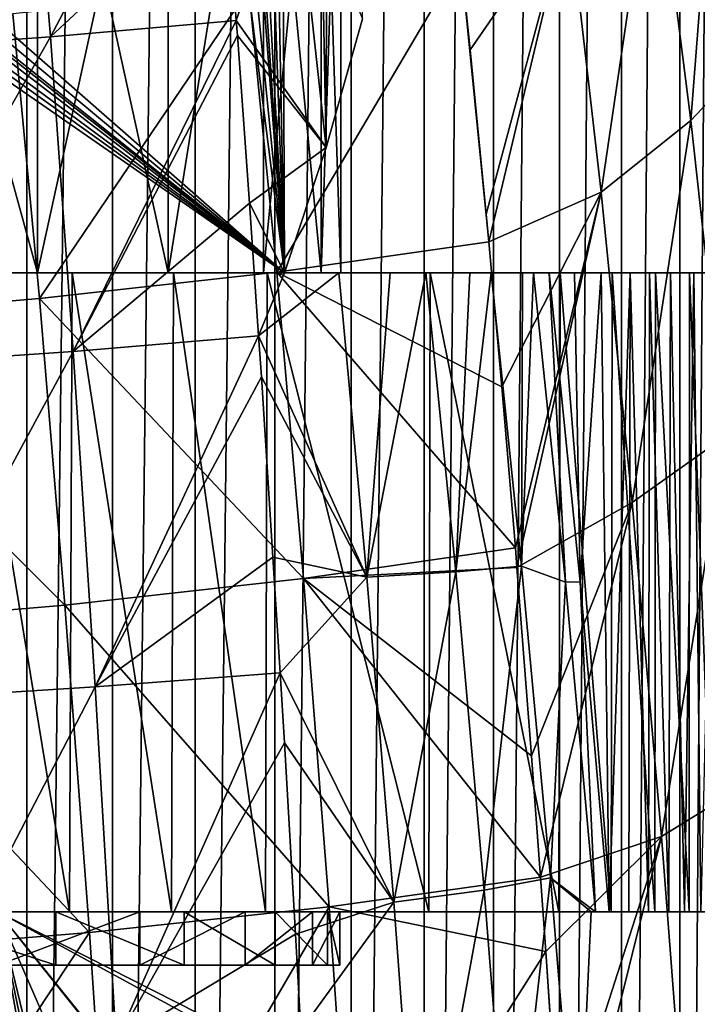
# Model space of a CAD drawing. Units: millimetres. Extents: x -26 to 26, y 0 to 117.
# Drawn here: x 17 to 23, y 21 to 30 of the extents above; entities that cross this region are included whole.
import ezdxf

# ---------------------------------------------------------------- set-up
doc = ezdxf.new("R2010")
doc.units = ezdxf.units.MM
doc.header["$LTSCALE"] = 101.851852
for name, color, linetype in [('1', 7, 'CONTINUOUS'), ('21', 7, 'CONTINUOUS'), ('221', 7, 'CONTINUOUS'), ('224', 7, 'CONTINUOUS'), ('235', 7, 'CONTINUOUS'), ('26', 7, 'CONTINUOUS'), ('39', 7, 'CONTINUOUS'), ('40', 7, 'CONTINUOUS'), ('43', 7, 'CONTINUOUS'), ('44', 7, 'CONTINUOUS'), ('49', 7, 'CONTINUOUS'), ('5', 7, 'CONTINUOUS'), ('50', 7, 'CONTINUOUS'), ('53', 7, 'CONTINUOUS'), ('6', 7, 'CONTINUOUS')]:
    doc.layers.add(name, color=color, linetype=linetype)

msp = doc.modelspace()

# ---------------------------------------------------------------- linework, layer by layer
at = {"layer": '1', "color": 7, "linetype": 'CONTINUOUS', "true_color": 0xc8c8c8}
for points in [[(22.4928, 32.144, 34.3535), (22.8356, 29.4287, 30.5725), (23.1026, 32.8561, 32.1816), (22.4928, 32.144, 34.3535)], [(23.1026, 32.8561, 32.1816), (22.8356, 29.4287, 30.5725), (23.472, 30.1019, 28.299), (23.1026, 32.8561, 32.1816)], [(21.6884, 31.4319, 36.4598), (21.9942, 28.7555, 32.7769), (22.4928, 32.144, 34.3535), (21.6884, 31.4319, 36.4598)], [(22.4928, 32.144, 34.3535), (21.9942, 28.7555, 32.7769), (22.8356, 29.4287, 30.5725), (22.4928, 32.144, 34.3535)], [(20.678, 30.9336, 38.7789), (20.7653, 30.0947, 37.5705), (21.6884, 31.4319, 36.4598), (20.678, 30.9336, 38.7789)], [(20.7653, 30.0947, 37.5705), (20.9163, 28.551, 35.4795), (21.6884, 31.4319, 36.4598), (20.7653, 30.0947, 37.5705)], [(20.9163, 28.551, 35.4795), (20.9407, 28.2898, 35.1413), (21.6884, 31.4319, 36.4598), (20.9163, 28.551, 35.4795)], [(21.6884, 31.4319, 36.4598), (20.9407, 28.2898, 35.1413), (21.9942, 28.7555, 32.7769), (21.6884, 31.4319, 36.4598)], [(22.8356, 29.4287, 30.5725), (23.1617, 26.465, 26.9808), (23.472, 30.1019, 28.299), (22.8356, 29.4287, 30.5725)], [(21.9942, 28.7555, 32.7769), (22.2854, 25.843, 29.276), (22.8356, 29.4287, 30.5725), (21.9942, 28.7555, 32.7769)], [(22.8356, 29.4287, 30.5725), (22.2854, 25.843, 29.276), (23.1617, 26.465, 26.9808), (22.8356, 29.4287, 30.5725)], [(20.9407, 28.2898, 35.1413), (21.0628, 26.9301, 33.4473), (21.9942, 28.7555, 32.7769), (20.9407, 28.2898, 35.1413)], [(21.0628, 26.9301, 33.4473), (21.1899, 25.4166, 31.6818), (21.9942, 28.7555, 32.7769), (21.0628, 26.9301, 33.4473)], [(21.1899, 25.4166, 31.6818), (21.2048, 25.2329, 31.4754), (21.9942, 28.7555, 32.7769), (21.1899, 25.4166, 31.6818)], [(21.9942, 28.7555, 32.7769), (21.2048, 25.2329, 31.4754), (22.2854, 25.843, 29.276), (21.9942, 28.7555, 32.7769)], [(22.2854, 25.843, 29.276), (22.5606, 22.7063, 25.9727), (23.1617, 26.465, 26.9808), (22.2854, 25.843, 29.276)], [(23.1617, 26.465, 26.9808), (22.5606, 22.7063, 25.9727), (23.4695, 23.2654, 23.5951), (23.1617, 26.465, 26.9808)], [(21.2048, 25.2329, 31.4754), (21.3421, 23.4634, 29.5684), (22.2854, 25.843, 29.276), (21.2048, 25.2329, 31.4754)], [(21.3421, 23.4634, 29.5684), (21.4254, 22.3256, 28.4139), (22.2854, 25.843, 29.276), (21.3421, 23.4634, 29.5684)], [(22.2854, 25.843, 29.276), (21.4254, 22.3256, 28.4139), (22.5606, 22.7063, 25.9727), (22.2854, 25.843, 29.276)], [(22.5606, 22.7063, 25.9727), (22.8189, 19.3593, 22.8806), (23.4695, 23.2654, 23.5951), (22.5606, 22.7063, 25.9727)], [(23.4695, 23.2654, 23.5951), (22.8189, 19.3593, 22.8806), (23.758, 19.8451, 20.43), (23.4695, 23.2654, 23.5951)], [(21.4254, 22.3256, 28.4139), (21.4747, 21.6262, 27.73), (22.5606, 22.7063, 25.9727), (21.4254, 22.3256, 28.4139)], [(21.4747, 21.6262, 27.73), (21.6025, 19.7231, 25.9616), (22.5606, 22.7063, 25.9727), (21.4747, 21.6262, 27.73)], [(21.6025, 19.7231, 25.9616), (21.6467, 19.0308, 25.3499), (22.5606, 22.7063, 25.9727), (21.6025, 19.7231, 25.9616)], [(22.5606, 22.7063, 25.9727), (21.6467, 19.0308, 25.3499), (22.8189, 19.3593, 22.8806), (22.5606, 22.7063, 25.9727)]]:
    msp.add_3dface(points, dxfattribs=at)
at = {"layer": '21', "color": 7, "linetype": 'CONTINUOUS', "true_color": 0xc8c8c8}
for points in [[(18.465, 31.7413, 36.3886), (19.1122, 31.9187, 34.6708), (18.5698, 30.369, 34.5902), (18.465, 31.7413, 36.3886)], [(19.1122, 31.9187, 34.6708), (19.4149, 29.1756, 31.005), (18.5698, 30.369, 34.5902), (19.1122, 31.9187, 34.6708)], [(19.4149, 29.1756, 31.005), (19.1122, 31.9187, 34.6708), (19.7559, 30.3834, 31.005), (19.4149, 29.1756, 31.005)], [(18.5698, 30.369, 34.5902), (19.4149, 29.1756, 31.005), (18.5802, 30.2285, 34.4123), (18.5698, 30.369, 34.5902)], [(18.5802, 30.2285, 34.4123), (19.4149, 29.1756, 31.005), (18.6937, 28.655, 32.4919), (18.5802, 30.2285, 34.4123)], [(19.4149, 29.1756, 31.005), (19.0221, 28, 31.005), (18.6937, 28.655, 32.4919), (19.4149, 29.1756, 31.005)], [(18.6937, 28.655, 32.4919), (19.0221, 28, 31.005), (18.7793, 27.4069, 31.0569), (18.6937, 28.655, 32.4919)], [(18.7793, 27.4069, 31.0569), (19.0221, 28, 31.005), (19.5332, 28, 29.5769), (18.7793, 27.4069, 31.0569)], [(19.7966, 25.1406, 26.3929), (18.7793, 27.4069, 31.0569), (19.5332, 28, 29.5769), (19.7966, 25.1406, 26.3929)], [(19.7966, 25.1406, 26.3929), (19.5332, 28, 29.5769), (20.0142, 28, 28.0467), (19.7966, 25.1406, 26.3929)], [(20.6299, 25.193, 23.7351), (19.7966, 25.1406, 26.3929), (20.3498, 28, 26.8263), (20.6299, 25.193, 23.7351)], [(20.3498, 28, 26.8263), (19.7966, 25.1406, 26.3929), (20.0142, 28, 28.0467), (20.3498, 28, 26.8263)], [(20.6299, 25.193, 23.7351), (20.3498, 28, 26.8263), (20.7611, 28, 25.0617), (20.6299, 25.193, 23.7351)], [(21.2474, 25.2461, 21.0219), (20.6299, 25.193, 23.7351), (20.9624, 28, 24.0259), (21.2474, 25.2461, 21.0219)], [(20.9624, 28, 24.0259), (20.6299, 25.193, 23.7351), (20.7611, 28, 25.0617), (20.9624, 28, 24.0259)], [(21.2474, 25.2461, 21.0219), (20.9624, 28, 24.0259), (21.2567, 28, 22.1086), (21.2474, 25.2461, 21.0219)], [(21.6598, 25.0953, 18.0671), (21.2474, 25.2461, 21.0219), (21.3607, 28, 21.1989), (21.6598, 25.0953, 18.0671)], [(21.3607, 28, 21.1989), (21.2474, 25.2461, 21.0219), (21.2567, 28, 22.1086), (21.3607, 28, 21.1989)], [(21.6598, 25.0953, 18.0671), (21.3607, 28, 21.1989), (21.5061, 28, 19.2327), (21.6598, 25.0953, 18.0671)], [(21.7978, 25.098, 16.1151), (21.6598, 25.0953, 18.0671), (21.5061, 28, 19.2327), (21.7978, 25.098, 16.1151)], [(18.8051, 27.0214, 30.6281), (18.7793, 27.4069, 31.0569), (19.7966, 25.1406, 26.3929), (18.8051, 27.0214, 30.6281)], [(18.9143, 25.3305, 28.8236), (18.8051, 27.0214, 30.6281), (19.7966, 25.1406, 26.3929), (18.9143, 25.3305, 28.8236)], [(18.9816, 24.2423, 27.723), (18.9143, 25.3305, 28.8236), (19.7966, 25.1406, 26.3929), (18.9816, 24.2423, 27.723)], [(20.8971, 22.2031, 20.8049), (20.6299, 25.193, 23.7351), (21.2474, 25.2461, 21.0219), (20.8971, 22.2031, 20.8049)], [(21.5185, 22.318, 18.1708), (20.8971, 22.2031, 20.8049), (21.2474, 25.2461, 21.0219), (21.5185, 22.318, 18.1708)], [(21.5185, 22.318, 18.1708), (21.2474, 25.2461, 21.0219), (21.6598, 25.0953, 18.0671), (21.5185, 22.318, 18.1708)], [(20.0484, 22.0893, 23.377), (19.7966, 25.1406, 26.3929), (20.6299, 25.193, 23.7351), (20.0484, 22.0893, 23.377)], [(20.8971, 22.2031, 20.8049), (20.0484, 22.0893, 23.377), (20.6299, 25.193, 23.7351), (20.8971, 22.2031, 20.8049)], [(20.0484, 22.0893, 23.377), (18.9816, 24.2423, 27.723), (19.7966, 25.1406, 26.3929), (20.0484, 22.0893, 23.377)], [(21.9412, 22, 15.1049), (21.5185, 22.318, 18.1708), (21.6598, 25.0953, 18.0671), (21.9412, 22, 15.1049)], [(21.9412, 22, 15.1049), (21.6598, 25.0953, 18.0671), (21.7978, 25.098, 16.1151), (21.9412, 22, 15.1049)], [(22.0707, 22, 13.1712), (21.9412, 22, 15.1049), (21.7978, 25.098, 16.1151), (22.0707, 22, 13.1712)], [(19.0211, 23.5853, 27.0804), (18.9816, 24.2423, 27.723), (20.0484, 22.0893, 23.377), (19.0211, 23.5853, 27.0804)], [(19.1246, 21.7903, 25.4031), (19.0211, 23.5853, 27.0804), (20.0484, 22.0893, 23.377), (19.1246, 21.7903, 25.4031)], [(21.1487, 19.0446, 18.0561), (20.8971, 22.2031, 20.8049), (21.5185, 22.318, 18.1708), (21.1487, 19.0446, 18.0561)], [(21.7723, 19.2391, 15.5), (21.1487, 19.0446, 18.0561), (21.5185, 22.318, 18.1708), (21.7723, 19.2391, 15.5)], [(21.7723, 19.2391, 15.5), (21.5185, 22.318, 18.1708), (21.9, 22, 15.5), (21.7723, 19.2391, 15.5)], [(21.9, 22, 15.5), (21.5185, 22.318, 18.1708), (21.9412, 22, 15.1049), (21.9, 22, 15.5)], [(20.2859, 18.8619, 20.5493), (20.0484, 22.0893, 23.377), (20.8971, 22.2031, 20.8049), (20.2859, 18.8619, 20.5493)], [(21.1487, 19.0446, 18.0561), (20.2859, 18.8619, 20.5493), (20.8971, 22.2031, 20.8049), (21.1487, 19.0446, 18.0561)], [(19.1744, 20.8882, 24.6011), (19.1246, 21.7903, 25.4031), (20.0484, 22.0893, 23.377), (19.1744, 20.8882, 24.6011)], [(20.2859, 18.8619, 20.5493), (19.1744, 20.8882, 24.6011), (20.0484, 22.0893, 23.377), (20.2859, 18.8619, 20.5493)], [(22.0078, 22, 14.3283), (21.9412, 22, 15.1049), (22.0707, 22, 13.1712), (22.0078, 22, 14.3283)]]:
    msp.add_3dface(points, dxfattribs=at)
at = {"layer": '221', "color": 7, "linetype": 'CONTINUOUS', "true_color": 0xc8c8c8}
for points in [[(21.7978, 25.098, 16.1151), (21.5061, 28, 19.2327), (21.7439, 28, 16.8566), (21.7978, 25.098, 16.1151)], [(21.7978, 25.098, 16.1151), (21.7439, 28, 16.8566), (21.9939, 28, 14.3583), (21.7978, 25.098, 16.1151)], [(22.0707, 22, 13.1712), (21.7978, 25.098, 16.1151), (21.9939, 28, 14.3583), (22.0707, 22, 13.1712)], [(22.0707, 22, 13.1712), (21.9939, 28, 14.3583), (22.2675, 28, 11.625), (22.0707, 22, 13.1712)], [(22.0707, 22, 13.1712), (22.2675, 28, 11.625), (22.2541, 22, 11.3396), (22.0707, 22, 13.1712)], [(22.2675, 28, 11.625), (22.4396, 22, 9.4852), (22.2541, 22, 11.3396), (22.2675, 28, 11.625)], [(22.2675, 28, 11.625), (22.4488, 28, 9.8136), (22.4396, 22, 9.4852), (22.2675, 28, 11.625)], [(22.4488, 28, 9.8136), (22.6302, 22, 7.5809), (22.4396, 22, 9.4852), (22.4488, 28, 9.8136)], [(22.4488, 28, 9.8136), (22.6475, 28, 7.8274), (22.6302, 22, 7.5809), (22.4488, 28, 9.8136)], [(22.6475, 28, 7.8274), (22.778, 22, 6.104), (22.6302, 22, 7.5809), (22.6475, 28, 7.8274)], [(22.6475, 28, 7.8274), (22.8643, 28, 5.6618), (22.778, 22, 6.104), (22.6475, 28, 7.8274)], [(22.8643, 28, 5.6618), (22.9312, 22, 4.573), (22.778, 22, 6.104), (22.8643, 28, 5.6618)], [(22.8643, 28, 5.6618), (23.0704, 28, 3.6025), (22.9312, 22, 4.573), (22.8643, 28, 5.6618)]]:
    msp.add_3dface(points, dxfattribs=at)
at = {"layer": '224', "color": 7, "linetype": 'CONTINUOUS', "true_color": 0xc8c8c8}
for points in [[(16.0153, 28, -14.8844), (15.9797, 22, -15.3378), (17.0042, 22, -14.3057), (16.0153, 28, -14.8844)], [(17.029, 28, -13.8596), (16.0153, 28, -14.8844), (17.0042, 22, -14.3057), (17.029, 28, -13.8596)], [(17.029, 28, -13.8596), (17.0042, 22, -14.3057), (17.9605, 22, -13.2153), (17.029, 28, -13.8596)], [(17.9788, 28, -12.7735), (17.029, 28, -13.8596), (17.9605, 22, -13.2153), (17.9788, 28, -12.7735)], [(17.9788, 28, -12.7735), (17.9605, 22, -13.2153), (18.8425, 22, -12.0745), (17.9788, 28, -12.7735)], [(18.8586, 28, -11.6328), (17.9788, 28, -12.7735), (18.8425, 22, -12.0745), (18.8586, 28, -11.6328)], [(18.8586, 28, -11.6328), (18.8425, 22, -12.0745), (20.3768, 22, -9.6537), (18.8586, 28, -11.6328)], [(20.3907, 28, -9.2088), (18.8586, 28, -11.6328), (20.3768, 22, -9.6537), (20.3907, 28, -9.2088)], [(20.3907, 28, -9.2088), (20.3768, 22, -9.6537), (21.5985, 22, -7.0575), (20.3907, 28, -9.2088)], [(21.6098, 28, -6.6094), (20.3907, 28, -9.2088), (21.5985, 22, -7.0575), (21.6098, 28, -6.6094)], [(21.6098, 28, -6.6094), (21.5985, 22, -7.0575), (22.0895, 22, -5.6995), (21.6098, 28, -6.6094)], [(22.0987, 28, -5.2516), (21.6098, 28, -6.6094), (22.0895, 22, -5.6995), (22.0987, 28, -5.2516)], [(22.0987, 28, -5.2516), (22.0895, 22, -5.6995), (22.4979, 22, -4.3071), (22.0987, 28, -5.2516)], [(22.5042, 28, -3.8632), (22.0987, 28, -5.2516), (22.4979, 22, -4.3071), (22.5042, 28, -3.8632)], [(22.5042, 28, -3.8632), (22.4979, 22, -4.3071), (22.82, 22, -2.8903), (22.5042, 28, -3.8632)], [(22.8231, 28, -2.4546), (22.5042, 28, -3.8632), (22.82, 22, -2.8903), (22.8231, 28, -2.4546)], [(22.8231, 28, -2.4546), (22.82, 22, -2.8903), (23.053, 22, -1.4615), (22.8231, 28, -2.4546)], [(23.054, 28, -1.0336), (22.8231, 28, -2.4546), (23.053, 22, -1.4615), (23.054, 28, -1.0336)]]:
    msp.add_3dface(points, dxfattribs=at)
at = {"layer": '235', "color": 7, "linetype": 'CONTINUOUS', "true_color": 0xc8c8c8}
for points in [[(15.1653, 28, -7.5826), (16.7037, 28, -5.4031), (15.1652, 33.6, -7.5827), (15.1653, 28, -7.5826)], [(16.7037, 28, -5.4031), (16.7039, 33.6, -5.4028), (15.1652, 33.6, -7.5827), (16.7037, 28, -5.4031)], [(16.7037, 28, -5.4031), (17.9316, 28, -3.0336), (16.7039, 33.6, -5.4028), (16.7037, 28, -5.4031)], [(17.9316, 28, -3.0336), (17.9315, 33.6, -3.0337), (16.7039, 33.6, -5.4028), (17.9316, 28, -3.0336)], [(17.9316, 28, -3.0336), (18.825, 33.6, -0.5195), (17.9315, 33.6, -3.0337), (17.9316, 28, -3.0336)], [(17.9316, 28, -3.0336), (18.825, 28, -0.5194), (18.825, 33.6, -0.5195), (17.9316, 28, -3.0336)], [(18.825, 28, -0.5194), (19.3678, 28, 2.0923), (18.825, 33.6, -0.5195), (18.825, 28, -0.5194)], [(19.3678, 28, 2.0923), (19.3679, 33.6, 2.093), (18.825, 33.6, -0.5195), (19.3678, 28, 2.0923)], [(19.3678, 28, 2.0923), (19.55, 28, 4.755), (19.3679, 33.6, 2.093), (19.3678, 28, 2.0923)], [(19.55, 28, 4.755), (19.55, 33.6, 4.755), (19.3679, 33.6, 2.093), (19.55, 28, 4.755)]]:
    msp.add_3dface(points, dxfattribs=at)
at = {"layer": '26', "color": 7, "linetype": 'CONTINUOUS', "true_color": 0xc8c8c8}
for points in [[(18.3543, 33.1168, 38.3115), (16.8243, 30.2166, 36.2987), (16.6007, 32.9646, 39.9007), (18.3543, 33.1168, 38.3115)], [(18.3543, 33.1168, 38.3115), (18.465, 31.7413, 36.3886), (16.8243, 30.2166, 36.2987), (18.3543, 33.1168, 38.3115)], [(16.6007, 32.9646, 39.9007), (14.8582, 30.0738, 37.8479), (14.6387, 32.8222, 41.3404), (16.6007, 32.9646, 39.9007)], [(16.8243, 30.2166, 36.2987), (14.8582, 30.0738, 37.8479), (16.6007, 32.9646, 39.9007), (16.8243, 30.2166, 36.2987)], [(18.465, 31.7413, 36.3886), (18.5698, 30.369, 34.5902), (16.8243, 30.2166, 36.2987), (18.465, 31.7413, 36.3886)], [(18.5698, 30.369, 34.5902), (17.0394, 27.2613, 32.8799), (16.8243, 30.2166, 36.2987), (18.5698, 30.369, 34.5902)], [(18.5698, 30.369, 34.5902), (18.5802, 30.2285, 34.4123), (17.0394, 27.2613, 32.8799), (18.5698, 30.369, 34.5902)], [(16.8243, 30.2166, 36.2987), (15.068, 27.1251, 34.5338), (14.8582, 30.0738, 37.8479), (16.8243, 30.2166, 36.2987)], [(17.0394, 27.2613, 32.8799), (15.068, 27.1251, 34.5338), (16.8243, 30.2166, 36.2987), (17.0394, 27.2613, 32.8799)], [(18.5802, 30.2285, 34.4123), (18.6937, 28.655, 32.4919), (17.0394, 27.2613, 32.8799), (18.5802, 30.2285, 34.4123)], [(18.6937, 28.655, 32.4919), (18.7793, 27.4069, 31.0569), (17.0394, 27.2613, 32.8799), (18.6937, 28.655, 32.4919)], [(18.7793, 27.4069, 31.0569), (17.2459, 24.1106, 29.6559), (17.0394, 27.2613, 32.8799), (18.7793, 27.4069, 31.0569)], [(18.7793, 27.4069, 31.0569), (18.8051, 27.0214, 30.6281), (17.2459, 24.1106, 29.6559), (18.7793, 27.4069, 31.0569)], [(17.0394, 27.2613, 32.8799), (15.2684, 23.9875, 31.4096), (15.068, 27.1251, 34.5338), (17.0394, 27.2613, 32.8799)], [(17.2459, 24.1106, 29.6559), (15.2684, 23.9875, 31.4096), (17.0394, 27.2613, 32.8799), (17.2459, 24.1106, 29.6559)], [(18.8051, 27.0214, 30.6281), (18.9143, 25.3305, 28.8236), (17.2459, 24.1106, 29.6559), (18.8051, 27.0214, 30.6281)], [(18.9143, 25.3305, 28.8236), (18.9816, 24.2423, 27.723), (17.2459, 24.1106, 29.6559), (18.9143, 25.3305, 28.8236)], [(18.9816, 24.2423, 27.723), (17.4426, 20.7768, 26.6377), (17.2459, 24.1106, 29.6559), (18.9816, 24.2423, 27.723)], [(18.9816, 24.2423, 27.723), (19.0211, 23.5853, 27.0804), (17.4426, 20.7768, 26.6377), (18.9816, 24.2423, 27.723)], [(17.2459, 24.1106, 29.6559), (15.4589, 20.6731, 28.4857), (15.2684, 23.9875, 31.4096), (17.2459, 24.1106, 29.6559)], [(17.4426, 20.7768, 26.6377), (15.4589, 20.6731, 28.4857), (17.2459, 24.1106, 29.6559), (17.4426, 20.7768, 26.6377)], [(19.0211, 23.5853, 27.0804), (19.1246, 21.7903, 25.4031), (17.4426, 20.7768, 26.6377), (19.0211, 23.5853, 27.0804)], [(19.1246, 21.7903, 25.4031), (19.1744, 20.8882, 24.6011), (17.4426, 20.7768, 26.6377), (19.1246, 21.7903, 25.4031)]]:
    msp.add_3dface(points, dxfattribs=at)
at = {"layer": '39', "color": 7, "linetype": 'CONTINUOUS', "true_color": 0xc8c8c8}
for points in [[(-16.0871, 57.3252, 31.005), (19.0221, 28, 31.005), (-15.2098, 58, 31.005), (-16.0871, 57.3252, 31.005)], [(-15.2098, 58, 31.005), (19.0221, 28, 31.005), (15.2098, 58, 31.005), (-15.2098, 58, 31.005)], [(15.2098, 58, 31.005), (19.0221, 28, 31.005), (16.0872, 57.3251, 31.005), (15.2098, 58, 31.005)], [(-16.8465, 56.6758, 31.005), (19.0221, 28, 31.005), (-16.0871, 57.3252, 31.005), (-16.8465, 56.6758, 31.005)], [(16.0872, 57.3251, 31.005), (19.0221, 28, 31.005), (16.8468, 56.6756, 31.005), (16.0872, 57.3251, 31.005)], [(-17.0998, 56.4408, 31.005), (19.0221, 28, 31.005), (-16.8465, 56.6758, 31.005), (-17.0998, 56.4408, 31.005)], [(16.8468, 56.6756, 31.005), (19.0221, 28, 31.005), (17.0998, 56.4408, 31.005), (16.8468, 56.6756, 31.005)], [(-17.4982, 56.051, 31.005), (19.0221, 28, 31.005), (-17.0998, 56.4408, 31.005), (-17.4982, 56.051, 31.005)], [(17.0998, 56.4408, 31.005), (19.0221, 28, 31.005), (17.4985, 56.0507, 31.005), (17.0998, 56.4408, 31.005)], [(-18.0544, 55.4504, 31.005), (19.0221, 28, 31.005), (-17.4982, 56.051, 31.005), (-18.0544, 55.4504, 31.005)], [(17.4985, 56.0507, 31.005), (19.0221, 28, 31.005), (18.0546, 55.4501, 31.005), (17.4985, 56.0507, 31.005)], [(-18.4901, 54.9211, 31.005), (19.0221, 28, 31.005), (-18.0544, 55.4504, 31.005), (-18.4901, 54.9211, 31.005)], [(18.0546, 55.4501, 31.005), (19.0221, 28, 31.005), (18.4901, 54.9211, 31.005), (18.0546, 55.4501, 31.005)], [(-18.9205, 54.3266, 31.005), (19.0221, 28, 31.005), (-18.4901, 54.9211, 31.005), (-18.9205, 54.3266, 31.005)], [(18.4901, 54.9211, 31.005), (19.0221, 28, 31.005), (18.9204, 54.3267, 31.005), (18.4901, 54.9211, 31.005)], [(-19.0221, 28, 31.005), (19.0221, 28, 31.005), (-18.9205, 54.3266, 31.005), (-19.0221, 28, 31.005)], [(19.0221, 28, 31.005), (19.4149, 29.1756, 31.005), (18.9204, 54.3267, 31.005), (19.0221, 28, 31.005)], [(18.9204, 54.3267, 31.005), (19.4149, 29.1756, 31.005), (19.4537, 53.4286, 31.005), (18.9204, 54.3267, 31.005)], [(19.4149, 29.1756, 31.005), (19.7559, 30.3834, 31.005), (19.4537, 53.4286, 31.005), (19.4149, 29.1756, 31.005)]]:
    msp.add_3dface(points, dxfattribs=at)
at = {"layer": '40', "color": 7, "linetype": 'CONTINUOUS', "true_color": 0xc8c8c8}
for points in [[(20.7611, 28, 25.0617), (-20.7611, 28, 25.062), (-20.9625, 28, 24.0254), (20.7611, 28, 25.0617)], [(20.7611, 28, 25.0617), (-20.9625, 28, 24.0254), (-1.3337, 28, 24.2594), (20.7611, 28, 25.0617)], [(20.7611, 28, 25.0617), (20.3498, 28, 26.8263), (-20.7611, 28, 25.062), (20.7611, 28, 25.0617)], [(20.3498, 28, 26.8263), (-20.3499, 28, 26.8257), (-20.7611, 28, 25.062), (20.3498, 28, 26.8263)], [(20.3498, 28, 26.8263), (-20.0142, 28, 28.0464), (-20.3499, 28, 26.8257), (20.3498, 28, 26.8263)], [(20.3498, 28, 26.8263), (20.0142, 28, 28.0467), (-20.0142, 28, 28.0464), (20.3498, 28, 26.8263)], [(20.0142, 28, 28.0467), (-19.5332, 28, 29.5766), (-20.0142, 28, 28.0464), (20.0142, 28, 28.0467)], [(19.5332, 28, 29.5769), (19.0221, 28, 31.005), (-19.5332, 28, 29.5766), (19.5332, 28, 29.5769)], [(19.0221, 28, 31.005), (-19.0221, 28, 31.005), (-19.5332, 28, 29.5766), (19.0221, 28, 31.005)], [(20.0142, 28, 28.0467), (19.5332, 28, 29.5769), (-19.5332, 28, 29.5766), (20.0142, 28, 28.0467)], [(1.3337, 28, 24.2594), (20.7611, 28, 25.0617), (-1.3337, 28, 24.2594), (1.3337, 28, 24.2594)], [(20.9624, 28, 24.0259), (20.7611, 28, 25.0617), (1.3337, 28, 24.2594), (20.9624, 28, 24.0259)], [(3.9776, 28, 23.8961), (20.9624, 28, 24.0259), (1.3337, 28, 24.2594), (3.9776, 28, 23.8961)], [(16.0153, 28, -14.8844), (17.029, 28, -13.8596), (1.3337, 28, -14.7494), (16.0153, 28, -14.8844)], [(1.3337, 28, -14.7494), (17.029, 28, -13.8596), (3.9776, 28, -14.3861), (1.3337, 28, -14.7494)], [(6.5472, 28, 23.1761), (20.9624, 28, 24.0259), (3.9776, 28, 23.8961), (6.5472, 28, 23.1761)], [(3.9776, 28, -14.3861), (17.029, 28, -13.8596), (6.5472, 28, -13.6661), (3.9776, 28, -14.3861)], [(8.994, 28, 22.1133), (20.9624, 28, 24.0259), (6.5472, 28, 23.1761), (8.994, 28, 22.1133)], [(17.029, 28, -13.8596), (17.9788, 28, -12.7735), (6.5472, 28, -13.6661), (17.029, 28, -13.8596)], [(6.5472, 28, -13.6661), (17.9788, 28, -12.7735), (8.994, 28, -12.6033), (6.5472, 28, -13.6661)], [(21.2567, 28, 22.1086), (20.9624, 28, 24.0259), (8.994, 28, 22.1133), (21.2567, 28, 22.1086)], [(11.2737, 28, 20.727), (21.2567, 28, 22.1086), (8.994, 28, 22.1133), (11.2737, 28, 20.727)], [(17.9788, 28, -12.7735), (18.8586, 28, -11.6328), (8.994, 28, -12.6033), (17.9788, 28, -12.7735)], [(8.994, 28, -12.6033), (18.8586, 28, -11.6328), (11.2737, 28, -11.217), (8.994, 28, -12.6033)], [(21.3607, 28, 21.1989), (21.2567, 28, 22.1086), (11.2737, 28, 20.727), (21.3607, 28, 21.1989)], [(21.5061, 28, 19.2327), (21.3607, 28, 21.1989), (11.2737, 28, 20.727), (21.5061, 28, 19.2327)], [(13.3443, 28, 19.0425), (21.5061, 28, 19.2327), (11.2737, 28, 20.727), (13.3443, 28, 19.0425)], [(18.8586, 28, -11.6328), (20.3907, 28, -9.2088), (11.2737, 28, -11.217), (18.8586, 28, -11.6328)], [(11.2737, 28, -11.217), (20.3907, 28, -9.2088), (13.3443, 28, -9.5324), (11.2737, 28, -11.217)], [(15.1653, 28, 17.0926), (21.5061, 28, 19.2327), (13.3443, 28, 19.0425), (15.1653, 28, 17.0926)], [(13.3443, 28, -9.5324), (20.3907, 28, -9.2088), (15.1653, 28, -7.5826), (13.3443, 28, -9.5324)], [(21.7439, 28, 16.8566), (21.5061, 28, 19.2327), (15.1653, 28, 17.0926), (21.7439, 28, 16.8566)], [(16.7037, 28, 14.9131), (21.7439, 28, 16.8566), (15.1653, 28, 17.0926), (16.7037, 28, 14.9131)], [(20.3907, 28, -9.2088), (21.6098, 28, -6.6094), (15.1653, 28, -7.5826), (20.3907, 28, -9.2088)], [(15.1653, 28, -7.5826), (21.6098, 28, -6.6094), (16.7037, 28, -5.4031), (15.1653, 28, -7.5826)], [(21.9939, 28, 14.3583), (21.7439, 28, 16.8566), (16.7037, 28, 14.9131), (21.9939, 28, 14.3583)], [(17.9316, 28, 12.5436), (21.9939, 28, 14.3583), (16.7037, 28, 14.9131), (17.9316, 28, 12.5436)], [(22.0987, 28, -5.2516), (22.5042, 28, -3.8632), (16.7037, 28, -5.4031), (22.0987, 28, -5.2516)], [(16.7037, 28, -5.4031), (22.5042, 28, -3.8632), (17.9316, 28, -3.0336), (16.7037, 28, -5.4031)], [(21.6098, 28, -6.6094), (22.0987, 28, -5.2516), (16.7037, 28, -5.4031), (21.6098, 28, -6.6094)], [(22.2675, 28, 11.625), (21.9939, 28, 14.3583), (17.9316, 28, 12.5436), (22.2675, 28, 11.625)], [(18.825, 28, 10.0295), (22.2675, 28, 11.625), (17.9316, 28, 12.5436), (18.825, 28, 10.0295)], [(22.8231, 28, -2.4546), (23.054, 28, -1.0336), (17.9316, 28, -3.0336), (22.8231, 28, -2.4546)], [(17.9316, 28, -3.0336), (23.054, 28, -1.0336), (18.825, 28, -0.5194), (17.9316, 28, -3.0336)], [(22.5042, 28, -3.8632), (22.8231, 28, -2.4546), (17.9316, 28, -3.0336), (22.5042, 28, -3.8632)], [(22.4488, 28, 9.8136), (22.2675, 28, 11.625), (18.825, 28, 10.0295), (22.4488, 28, 9.8136)], [(19.3678, 28, 7.4177), (22.4488, 28, 9.8136), (18.825, 28, 10.0295), (19.3678, 28, 7.4177)], [(23.054, 28, -1.0336), (23.2495, 28, 1.8122), (18.825, 28, -0.5194), (23.054, 28, -1.0336)], [(18.825, 28, -0.5194), (23.2495, 28, 1.8122), (19.3678, 28, 2.0923), (18.825, 28, -0.5194)], [(22.6475, 28, 7.8274), (22.4488, 28, 9.8136), (19.3678, 28, 7.4177), (22.6475, 28, 7.8274)], [(22.8643, 28, 5.6618), (22.6475, 28, 7.8274), (19.3678, 28, 7.4177), (22.8643, 28, 5.6618)], [(19.55, 28, 4.755), (22.8643, 28, 5.6618), (19.3678, 28, 7.4177), (19.55, 28, 4.755)], [(23.2495, 28, 1.8122), (23.0704, 28, 3.6025), (19.3678, 28, 2.0923), (23.2495, 28, 1.8122)], [(23.0704, 28, 3.6025), (19.55, 28, 4.755), (19.3678, 28, 2.0923), (23.0704, 28, 3.6025)], [(23.0704, 28, 3.6025), (22.8643, 28, 5.6618), (19.55, 28, 4.755), (23.0704, 28, 3.6025)]]:
    msp.add_3dface(points, dxfattribs=at)
at = {"layer": '43', "color": 7, "linetype": 'CONTINUOUS', "true_color": 0xc8c8c8}
for points in [[(16.8763, 22, -5.1137), (15.9797, 22, -15.3378), (15.3476, 22, -7.355), (16.8763, 22, -5.1137)], [(17.0042, 22, -14.3057), (15.9797, 22, -15.3378), (16.8763, 22, -5.1137), (17.0042, 22, -14.3057)], [(16.3324, 22, 15.5), (21.9, 22, 15.5), (17.6629, 22, 13.1349), (16.3324, 22, 15.5)], [(18.0797, 22, -2.6831), (17.0042, 22, -14.3057), (16.8763, 22, -5.1137), (18.0797, 22, -2.6831)], [(17.9605, 22, -13.2153), (17.0042, 22, -14.3057), (18.0797, 22, -2.6831), (17.9605, 22, -13.2153)], [(17.6629, 22, 13.1349), (21.9, 22, 15.5), (18.6527, 22, 10.6099), (17.6629, 22, 13.1349)], [(18.8425, 22, -12.0745), (17.9605, 22, -13.2153), (18.0797, 22, -2.6831), (18.8425, 22, -12.0745)], [(18.9355, 22, -0.1082), (18.8425, 22, -12.0745), (18.0797, 22, -2.6831), (18.9355, 22, -0.1082)], [(18.6527, 22, 10.6099), (21.9, 22, 15.5), (19.2837, 22, 7.9712), (18.6527, 22, 10.6099)], [(20.3768, 22, -9.6537), (18.8425, 22, -12.0745), (19.5432, 22, 5.2699), (20.3768, 22, -9.6537)], [(19.5432, 22, 5.2699), (18.8425, 22, -12.0745), (19.4264, 22, 2.5603), (19.5432, 22, 5.2699)], [(19.4264, 22, 2.5603), (18.8425, 22, -12.0745), (18.9355, 22, -0.1082), (19.4264, 22, 2.5603)], [(19.2837, 22, 7.9712), (21.9, 22, 15.5), (19.5432, 22, 5.2699), (19.2837, 22, 7.9712)], [(21.9, 22, 15.5), (20.3768, 22, -9.6537), (19.5432, 22, 5.2699), (21.9, 22, 15.5)], [(20.3768, 22, -9.6537), (21.9, 22, 15.5), (21.5985, 22, -7.0575), (20.3768, 22, -9.6537)], [(21.9, 22, 15.5), (21.9412, 22, 15.1049), (21.5985, 22, -7.0575), (21.9, 22, 15.5)], [(21.9412, 22, 15.1049), (22.0078, 22, 14.3283), (21.5985, 22, -7.0575), (21.9412, 22, 15.1049)], [(22.0078, 22, 14.3283), (22.0707, 22, 13.1712), (21.5985, 22, -7.0575), (22.0078, 22, 14.3283)], [(21.5985, 22, -7.0575), (22.0707, 22, 13.1712), (22.0895, 22, -5.6995), (21.5985, 22, -7.0575)], [(22.0895, 22, -5.6995), (22.0707, 22, 13.1712), (22.2541, 22, 11.3396), (22.0895, 22, -5.6995)], [(22.4979, 22, -4.3071), (22.0895, 22, -5.6995), (22.4396, 22, 9.4852), (22.4979, 22, -4.3071)], [(22.4396, 22, 9.4852), (22.0895, 22, -5.6995), (22.2541, 22, 11.3396), (22.4396, 22, 9.4852)], [(22.6302, 22, 7.5809), (22.4979, 22, -4.3071), (22.4396, 22, 9.4852), (22.6302, 22, 7.5809)], [(22.82, 22, -2.8903), (22.4979, 22, -4.3071), (22.778, 22, 6.104), (22.82, 22, -2.8903)], [(22.778, 22, 6.104), (22.4979, 22, -4.3071), (22.6302, 22, 7.5809), (22.778, 22, 6.104)], [(22.9312, 22, 4.573), (22.82, 22, -2.8903), (22.778, 22, 6.104), (22.9312, 22, 4.573)], [(23.053, 22, -1.4615), (22.82, 22, -2.8903), (22.9312, 22, 4.573), (23.053, 22, -1.4615)]]:
    msp.add_3dface(points, dxfattribs=at)
at = {"layer": '44', "color": 7, "linetype": 'CONTINUOUS', "true_color": 0xc8c8c8}
for points in [[(19.7482, 7.8696, 15.5), (20.7144, 11.9248, 15.5), (16.3324, 22, 15.5), (19.7482, 7.8696, 15.5)], [(19.454, 6.9405, 15.5), (19.7482, 7.8696, 15.5), (16.3324, 22, 15.5), (19.454, 6.9405, 15.5)], [(20.7144, 11.9248, 15.5), (21.377, 15.686, 15.5), (16.3324, 22, 15.5), (20.7144, 11.9248, 15.5)], [(21.377, 15.686, 15.5), (21.3834, 15.7308, 15.5), (16.3324, 22, 15.5), (21.377, 15.686, 15.5)], [(21.3834, 15.7308, 15.5), (21.7574, 19.0483, 15.5), (16.3324, 22, 15.5), (21.3834, 15.7308, 15.5)], [(21.7574, 19.0483, 15.5), (21.7723, 19.2391, 15.5), (16.3324, 22, 15.5), (21.7574, 19.0483, 15.5)], [(21.7723, 19.2391, 15.5), (21.9, 22, 15.5), (16.3324, 22, 15.5), (21.7723, 19.2391, 15.5)], [(19.1532, 6, 15.5), (19.454, 6.9405, 15.5), (16.3324, 22, 15.5), (19.1532, 6, 15.5)], [(19.1532, 6, 15.5), (16.3324, 22, 15.5), (16.3324, 21.5, 15.5), (19.1532, 6, 15.5)], [(-19.1532, 6, 15.5), (19.1532, 6, 15.5), (-16.3324, 21.5, 15.5), (-19.1532, 6, 15.5)], [(-16.3324, 21.5, 15.5), (19.1532, 6, 15.5), (16.3324, 21.5, 15.5), (-16.3324, 21.5, 15.5)]]:
    msp.add_3dface(points, dxfattribs=at)
at = {"layer": '49', "color": 7, "linetype": 'CONTINUOUS', "true_color": 0xc8c8c8}
for points in [[(15.3476, 21.5, -7.355), (16.3324, 21.5, 15.5), (16.8763, 21.5, -5.1137), (15.3476, 21.5, -7.355)], [(16.8763, 21.5, -5.1137), (16.3324, 21.5, 15.5), (17.6629, 21.5, 13.1349), (16.8763, 21.5, -5.1137)], [(18.0797, 21.5, -2.6831), (16.8763, 21.5, -5.1137), (17.6629, 21.5, 13.1349), (18.0797, 21.5, -2.6831)], [(18.6527, 21.5, 10.6099), (18.0797, 21.5, -2.6831), (17.6629, 21.5, 13.1349), (18.6527, 21.5, 10.6099)], [(18.9355, 21.5, -0.1082), (18.0797, 21.5, -2.6831), (18.6527, 21.5, 10.6099), (18.9355, 21.5, -0.1082)], [(19.2837, 21.5, 7.9712), (18.9355, 21.5, -0.1082), (18.6527, 21.5, 10.6099), (19.2837, 21.5, 7.9712)], [(19.4264, 21.5, 2.5603), (18.9355, 21.5, -0.1082), (19.2837, 21.5, 7.9712), (19.4264, 21.5, 2.5603)], [(19.5432, 21.5, 5.2699), (19.4264, 21.5, 2.5603), (19.2837, 21.5, 7.9712), (19.5432, 21.5, 5.2699)]]:
    msp.add_3dface(points, dxfattribs=at)
at = {"layer": '5', "color": 7, "linetype": 'CONTINUOUS', "true_color": 0xc8c8c8}
for points in [[(15.7693, 68, -16.2305), (16.6019, 68, -15.5782), (15.7693, 0, -20.9855), (15.7693, 68, -16.2305)], [(15.7693, 0, -20.9855), (16.6019, 68, -15.5782), (16.6019, 0, -20.3332), (15.7693, 0, -20.9855)], [(16.6019, 68, -15.5782), (17.407, 68, -14.8933), (16.6019, 0, -20.3332), (16.6019, 68, -15.5782)], [(16.6019, 0, -20.3332), (17.407, 68, -14.8933), (17.407, 0, -19.6483), (16.6019, 0, -20.3332)], [(17.407, 68, -14.8933), (18.1838, 68, -14.1768), (17.407, 0, -19.6483), (17.407, 68, -14.8933)], [(17.407, 0, -19.6483), (18.1838, 68, -14.1768), (18.1838, 0, -18.9318), (17.407, 0, -19.6483)], [(18.1838, 68, -14.1768), (18.9315, 68, -13.429), (18.1838, 0, -18.9318), (18.1838, 68, -14.1768)], [(18.1838, 0, -18.9318), (18.9315, 68, -13.429), (18.9315, 0, -18.184), (18.1838, 0, -18.9318)], [(18.9315, 68, -13.429), (19.6484, 68, -12.6519), (18.9315, 0, -18.184), (18.9315, 68, -13.429)], [(18.9315, 0, -18.184), (19.6484, 68, -12.6519), (19.6484, 0, -17.4069), (18.9315, 0, -18.184)], [(19.6484, 68, -12.6519), (20.3337, 68, -11.8463), (19.6484, 0, -17.4069), (19.6484, 68, -12.6519)], [(19.6484, 0, -17.4069), (20.3337, 68, -11.8463), (20.3337, 0, -16.6013), (19.6484, 0, -17.4069)], [(20.3337, 68, -11.8463), (20.9853, 68, -11.0145), (20.3337, 0, -16.6013), (20.3337, 68, -11.8463)], [(20.3337, 0, -16.6013), (20.9853, 68, -11.0145), (20.9853, 0, -15.7695), (20.3337, 0, -16.6013)], [(20.9853, 68, -11.0145), (21.603, 68, -10.1571), (20.9853, 0, -15.7695), (20.9853, 68, -11.0145)], [(20.9853, 0, -15.7695), (21.603, 68, -10.1571), (21.603, 0, -14.9121), (20.9853, 0, -15.7695)], [(21.603, 68, -10.1571), (22.1864, 68, -9.2744), (21.603, 0, -14.9121), (21.603, 68, -10.1571)], [(21.603, 0, -14.9121), (22.1864, 68, -9.2744), (22.1864, 0, -14.0294), (21.603, 0, -14.9121)], [(22.1864, 68, -9.2744), (22.7332, 68, -8.3699), (22.1864, 0, -14.0294), (22.1864, 68, -9.2744)], [(22.1864, 0, -14.0294), (22.7332, 68, -8.3699), (22.7332, 0, -13.1249), (22.1864, 0, -14.0294)], [(22.7332, 68, -8.3699), (23.2431, 68, -7.4442), (22.7332, 0, -13.1249), (22.7332, 68, -8.3699)], [(22.7332, 0, -13.1249), (23.2431, 68, -7.4442), (23.2431, 0, -12.1992), (22.7332, 0, -13.1249)]]:
    msp.add_3dface(points, dxfattribs=at)
at = {"layer": '50', "color": 7, "linetype": 'CONTINUOUS', "true_color": 0xc8c8c8}
for points in [[(16.8763, 22, -5.1137), (15.3476, 22, -7.355), (16.8763, 21.5, -5.1137), (16.8763, 22, -5.1137)], [(15.3476, 22, -7.355), (15.3476, 21.5, -7.355), (16.8763, 21.5, -5.1137), (15.3476, 22, -7.355)], [(16.3324, 22, 15.5), (17.6629, 22, 13.1349), (16.3324, 21.5, 15.5), (16.3324, 22, 15.5)], [(16.3324, 21.5, 15.5), (17.6629, 22, 13.1349), (17.6629, 21.5, 13.1349), (16.3324, 21.5, 15.5)], [(18.0797, 22, -2.6831), (16.8763, 22, -5.1137), (18.0797, 21.5, -2.6831), (18.0797, 22, -2.6831)], [(16.8763, 22, -5.1137), (16.8763, 21.5, -5.1137), (18.0797, 21.5, -2.6831), (16.8763, 22, -5.1137)], [(17.6629, 22, 13.1349), (18.6527, 22, 10.6099), (17.6629, 21.5, 13.1349), (17.6629, 22, 13.1349)], [(18.6527, 22, 10.6099), (18.6527, 21.5, 10.6099), (17.6629, 21.5, 13.1349), (18.6527, 22, 10.6099)], [(18.9355, 22, -0.1082), (18.0797, 22, -2.6831), (18.9355, 21.5, -0.1082), (18.9355, 22, -0.1082)], [(18.0797, 22, -2.6831), (18.0797, 21.5, -2.6831), (18.9355, 21.5, -0.1082), (18.0797, 22, -2.6831)], [(18.6527, 22, 10.6099), (19.2837, 22, 7.9712), (18.6527, 21.5, 10.6099), (18.6527, 22, 10.6099)], [(19.2837, 22, 7.9712), (19.2837, 21.5, 7.9712), (18.6527, 21.5, 10.6099), (19.2837, 22, 7.9712)], [(19.4264, 22, 2.5603), (18.9355, 22, -0.1082), (19.4264, 21.5, 2.5603), (19.4264, 22, 2.5603)], [(18.9355, 22, -0.1082), (18.9355, 21.5, -0.1082), (19.4264, 21.5, 2.5603), (18.9355, 22, -0.1082)], [(19.2837, 22, 7.9712), (19.5432, 22, 5.2699), (19.2837, 21.5, 7.9712), (19.2837, 22, 7.9712)], [(19.5432, 22, 5.2699), (19.5432, 21.5, 5.2699), (19.2837, 21.5, 7.9712), (19.5432, 22, 5.2699)], [(19.5432, 22, 5.2699), (19.4264, 22, 2.5603), (19.5432, 21.5, 5.2699), (19.5432, 22, 5.2699)], [(19.4264, 22, 2.5603), (19.4264, 21.5, 2.5603), (19.5432, 21.5, 5.2699), (19.4264, 22, 2.5603)]]:
    msp.add_3dface(points, dxfattribs=at)
at = {"layer": '53', "color": 7, "linetype": 'CONTINUOUS', "true_color": 0xc8c8c8}
for points in [[(16.7039, 33.6, 14.9129), (15.1653, 28, 17.0926), (15.1652, 33.6, 17.0928), (16.7039, 33.6, 14.9129)], [(16.7037, 28, 14.9131), (15.1653, 28, 17.0926), (16.7039, 33.6, 14.9129), (16.7037, 28, 14.9131)], [(17.9316, 28, 12.5436), (16.7037, 28, 14.9131), (17.9315, 33.6, 12.5438), (17.9316, 28, 12.5436)], [(17.9315, 33.6, 12.5438), (16.7037, 28, 14.9131), (16.7039, 33.6, 14.9129), (17.9315, 33.6, 12.5438)], [(18.825, 33.6, 10.0296), (17.9316, 28, 12.5436), (17.9315, 33.6, 12.5438), (18.825, 33.6, 10.0296)], [(18.825, 28, 10.0295), (17.9316, 28, 12.5436), (18.825, 33.6, 10.0296), (18.825, 28, 10.0295)], [(19.3678, 28, 7.4177), (18.825, 28, 10.0295), (19.3679, 33.6, 7.4171), (19.3678, 28, 7.4177)], [(19.3679, 33.6, 7.4171), (18.825, 28, 10.0295), (18.825, 33.6, 10.0296), (19.3679, 33.6, 7.4171)], [(19.55, 28, 4.755), (19.3678, 28, 7.4177), (19.55, 33.6, 4.755), (19.55, 28, 4.755)], [(19.55, 33.6, 4.755), (19.3678, 28, 7.4177), (19.3679, 33.6, 7.4171), (19.55, 33.6, 4.755)]]:
    msp.add_3dface(points, dxfattribs=at)
at = {"layer": '6', "color": 7, "linetype": 'CONTINUOUS', "true_color": 0xc8c8c8}
for points in [[(18.9515, 28.0052, 37.0995), (20.678, 30.9336, 38.7789), (18.689, 30.6649, 40.6109), (18.9515, 28.0052, 37.0995)], [(20.9407, 28.2898, 35.1413), (20.678, 30.9336, 38.7789), (18.9515, 28.0052, 37.0995), (20.9407, 28.2898, 35.1413)], [(20.9407, 28.2898, 35.1413), (20.7653, 30.0947, 37.5705), (20.678, 30.9336, 38.7789), (20.9407, 28.2898, 35.1413)], [(16.472, 30.4319, 42.266), (16.7217, 27.7586, 38.8679), (18.689, 30.6649, 40.6109), (16.472, 30.4319, 42.266)], [(16.7217, 27.7586, 38.8679), (18.9515, 28.0052, 37.0995), (18.689, 30.6649, 40.6109), (16.7217, 27.7586, 38.8679)], [(14.2801, 27.5499, 40.4187), (16.7217, 27.7586, 38.8679), (16.472, 30.4319, 42.266), (14.2801, 27.5499, 40.4187)], [(20.9407, 28.2898, 35.1413), (20.9163, 28.551, 35.4795), (20.7653, 30.0947, 37.5705), (20.9407, 28.2898, 35.1413)], [(21.0628, 26.9301, 33.4473), (20.9407, 28.2898, 35.1413), (18.9515, 28.0052, 37.0995), (21.0628, 26.9301, 33.4473)], [(16.7217, 27.7586, 38.8679), (19.202, 25.129, 33.763), (18.9515, 28.0052, 37.0995), (16.7217, 27.7586, 38.8679)], [(21.1899, 25.4166, 31.6818), (21.0628, 26.9301, 33.4473), (18.9515, 28.0052, 37.0995), (21.1899, 25.4166, 31.6818)], [(19.202, 25.129, 33.763), (21.1899, 25.4166, 31.6818), (18.9515, 28.0052, 37.0995), (19.202, 25.129, 33.763)], [(14.2801, 27.5499, 40.4187), (16.9613, 24.8798, 35.6417), (16.7217, 27.7586, 38.8679), (14.2801, 27.5499, 40.4187)], [(16.9613, 24.8798, 35.6417), (19.202, 25.129, 33.763), (16.7217, 27.7586, 38.8679), (16.9613, 24.8798, 35.6417)], [(14.4976, 24.6689, 37.2887), (16.9613, 24.8798, 35.6417), (14.2801, 27.5499, 40.4187), (14.4976, 24.6689, 37.2887)], [(21.2048, 25.2329, 31.4754), (21.1899, 25.4166, 31.6818), (19.202, 25.129, 33.763), (21.2048, 25.2329, 31.4754)], [(21.3421, 23.4634, 29.5684), (21.2048, 25.2329, 31.4754), (19.202, 25.129, 33.763), (21.3421, 23.4634, 29.5684)], [(16.9613, 24.8798, 35.6417), (19.4406, 22.0475, 30.6141), (19.202, 25.129, 33.763), (16.9613, 24.8798, 35.6417)], [(21.4254, 22.3256, 28.4139), (21.3421, 23.4634, 29.5684), (19.202, 25.129, 33.763), (21.4254, 22.3256, 28.4139)], [(19.4406, 22.0475, 30.6141), (21.4254, 22.3256, 28.4139), (19.202, 25.129, 33.763), (19.4406, 22.0475, 30.6141)], [(14.4976, 24.6689, 37.2887), (17.1904, 21.8065, 32.5994), (16.9613, 24.8798, 35.6417), (14.4976, 24.6689, 37.2887)], [(17.1904, 21.8065, 32.5994), (19.4406, 22.0475, 30.6141), (16.9613, 24.8798, 35.6417), (17.1904, 21.8065, 32.5994)], [(14.7064, 21.6025, 34.3395), (17.1904, 21.8065, 32.5994), (14.4976, 24.6689, 37.2887), (14.7064, 21.6025, 34.3395)], [(21.4747, 21.6262, 27.73), (21.4254, 22.3256, 28.4139), (19.4406, 22.0475, 30.6141), (21.4747, 21.6262, 27.73)], [(17.1904, 21.8065, 32.5994), (17.4091, 18.5511, 29.7517), (19.4406, 22.0475, 30.6141), (17.1904, 21.8065, 32.5994)], [(17.4091, 18.5511, 29.7517), (19.6668, 18.7739, 27.664), (19.4406, 22.0475, 30.6141), (17.4091, 18.5511, 29.7517)], [(19.6668, 18.7739, 27.664), (21.4747, 21.6262, 27.73), (19.4406, 22.0475, 30.6141), (19.6668, 18.7739, 27.664)], [(14.7064, 21.6025, 34.3395), (14.9065, 18.3625, 31.5812), (17.1904, 21.8065, 32.5994), (14.7064, 21.6025, 34.3395)], [(14.9065, 18.3625, 31.5812), (17.4091, 18.5511, 29.7517), (17.1904, 21.8065, 32.5994), (14.9065, 18.3625, 31.5812)], [(21.6467, 19.0308, 25.3499), (21.4747, 21.6262, 27.73), (19.6668, 18.7739, 27.664), (21.6467, 19.0308, 25.3499)], [(21.6467, 19.0308, 25.3499), (21.6025, 19.7231, 25.9616), (21.4747, 21.6262, 27.73), (21.6467, 19.0308, 25.3499)]]:
    msp.add_3dface(points, dxfattribs=at)

doc.saveas('drawing.dxf')
